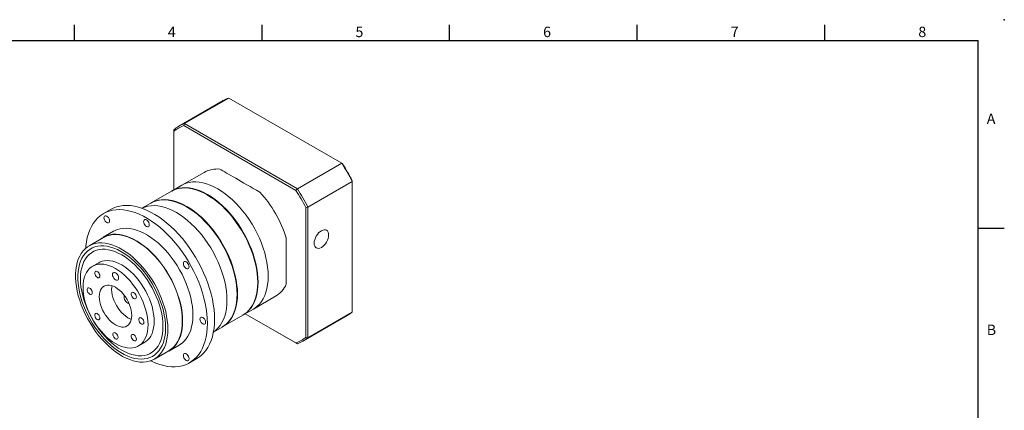
# Model space of a CAD drawing. Units: millimetres. Extents: x 0 to 1503, y 0 to 500.
# Drawn here: x 1031 to 1503, y 313 to 500 of the extents above; entities that cross this region are included whole.
import ezdxf
from ezdxf.enums import TextEntityAlignment as Align

# ---------------------------------------------------------------- set-up
doc = ezdxf.new("R2010")
doc.units = ezdxf.units.MM
doc.layers.add('DIM', color=4, linetype='Continuous')
doc.styles.add('ATTDEF', font='txt')

# ---------------------------------------------------------------- blocks, each defined once
blk = doc.blocks.new('GJA420')
at = {"color": 0}
for p, q in [((101.5, 195), (101.5, 192)), ((137.5, 195), (137.5, 192)), ((173.5, 195), (173.5, 192)), ((209.5, 195), (209.5, 192)), ((245.5, 195), (245.5, 192)), ((0, 192), (275, 192)), ((275, 0), (275, 192)), ((275, 156), (280, 156))]:
    blk.add_line(p, q, dxfattribs=at)
blk.add_point((280, 196), dxfattribs=at)
blk.add_point((280, 196), dxfattribs=at)
for s, p in [('4', (119.5, 192.66)), ('5', (155.5, 192.66)), ('6', (191.5, 192.66)), ('7', (227.5, 192.66)), ('8', (263.5, 192.66)), ('A', (276.63, 176)), ('B', (276.63, 135.5))]:
    blk.add_text(s, height=2, dxfattribs=at).set_placement(p)
at = {"color": 4, "style": 'ATTDEF'}
blk.add_attdef('料號', text='', height=2.5, dxfattribs=at).set_placement((120.5, 3), align=Align.MIDDLE_LEFT)
for tag, p in [('比例', (200.5, 3)), ('版本', (236.5, 3))]:
    blk.add_attdef(tag, text='', height=2.5, dxfattribs=at).set_placement(p, align=Align.MIDDLE_CENTER)

msp = doc.modelspace()

# ---------------------------------------------------------------- linework, layer by layer
at = {"color": 7, "linetype": 'Continuous', "lineweight": 15}
for p, q in [((1128.762, 461.164), (1107.478, 448.877)), ((1110.115, 450.151), (1131.399, 462.438)), ((1185.621, 431.136), (1131.399, 462.438)), ((1110.115, 450.151), (1109.802, 449.189)), ((1163.661, 418.097), (1109.802, 449.189)), ((1110.115, 450.151), (1164.337, 418.849)), ((1105.053, 447.228), (1105.053, 446.447)), ((1105.053, 446.447), (1105.053, 418.379)), ((1164.337, 418.849), (1185.621, 431.136)), ((1185.621, 431.136), (1185.934, 430.955)), ((1119.582, 426.767), (1108.941, 420.624)), ((1108.941, 420.624), (1104.09, 417.824)), ((1169.399, 410.081), (1190.683, 422.368)), ((1190.683, 422.368), (1190.683, 422.73)), ((1190.683, 359.755), (1190.683, 422.368)), ((1103.892, 417.709), (1094.19, 412.109)), ((1164.337, 418.849), (1163.661, 418.097)), ((1093.992, 411.994), (1089.755, 409.548)), ((1074.752, 408.97), (1071.288, 406.97)), ((1168.409, 409.872), (1169.399, 410.081)), ((1168.409, 347.677), (1168.409, 409.872)), ((1169.399, 410.081), (1169.399, 347.468)), ((1076.187, 398.483), (1071.237, 395.625)), ((1071.325, 395.474), (1064.395, 391.473)), ((1069.032, 383.441), (1066.063, 381.726)), ((1143.238, 361.213), (1153.88, 367.356)), ((1138.387, 358.413), (1143.238, 361.213)), ((1169.399, 347.468), (1190.683, 359.755)), ((1128.487, 352.698), (1138.189, 358.298)), ((1139.35, 358.969), (1163.661, 344.935)), ((1164.337, 344.544), (1139.35, 358.969)), ((1166.974, 345.818), (1188.258, 358.105)), ((1124.052, 350.137), (1128.289, 352.583)), ((1088.111, 343.533), (1091.081, 345.248)), ((1163.661, 344.935), (1164.337, 344.544)), ((1168.409, 347.677), (1169.399, 347.468)), ((1095.718, 337.215), (1102.647, 341.216)), ((1102.735, 341.064), (1107.685, 343.922)), ((1112.584, 335.434), (1116.049, 337.434))]:
    msp.add_line(p, q, dxfattribs=at)
at = {"color": 7, "linetype": 'Continuous', "lineweight": 15, "flags": 128}
for points in [[(1108.941, 420.624), (1109.592, 420.973), (1110.967, 421.545), (1112.426, 421.946), (1113.962, 422.174), (1115.566, 422.227), (1117.228, 422.105), (1118.94, 421.808), (1120.692, 421.339), (1122.474, 420.7), (1124.277, 419.894), (1126.089, 418.926), (1127.902, 417.801), (1129.704, 416.526), (1131.486, 415.108), (1133.238, 413.554), (1134.95, 411.874), (1136.612, 410.077), (1138.216, 408.173), (1139.752, 406.172), (1141.211, 404.086), (1142.586, 401.926), (1143.868, 399.704), (1145.051, 397.434), (1146.129, 395.127), (1147.093, 392.796), (1147.941, 390.455), (1148.666, 388.117), (1149.265, 385.794), (1149.735, 383.5), (1150.072, 381.248), (1150.275, 379.049), (1150.343, 376.917), (1150.275, 374.863), (1150.072, 372.899), (1149.735, 371.036), (1149.265, 369.284), (1148.666, 367.653), (1147.941, 366.152), (1147.093, 364.789), (1146.129, 363.573), (1145.051, 362.509), (1143.868, 361.605), (1143.238, 361.213)], [(1108.941, 420.624), (1109.592, 420.973), (1110.967, 421.545), (1112.426, 421.946), (1113.962, 422.174), (1115.566, 422.227), (1117.228, 422.105), (1118.94, 421.808), (1120.692, 421.339), (1122.474, 420.7), (1124.277, 419.894), (1126.089, 418.926), (1127.902, 417.801), (1129.704, 416.526), (1131.486, 415.108), (1133.238, 413.554), (1134.95, 411.874), (1136.612, 410.077), (1138.216, 408.173), (1139.752, 406.172), (1141.211, 404.086), (1142.586, 401.926), (1143.868, 399.704), (1145.051, 397.434), (1146.129, 395.127), (1147.093, 392.796), (1147.941, 390.455), (1148.666, 388.117), (1149.265, 385.794), (1149.735, 383.5), (1150.072, 381.248), (1150.275, 379.049), (1150.343, 376.917), (1150.275, 374.863), (1150.072, 372.899), (1149.735, 371.036), (1149.265, 369.284), (1148.666, 367.653), (1147.941, 366.152), (1147.093, 364.789), (1146.129, 363.573), (1145.051, 362.509), (1143.868, 361.605), (1143.238, 361.213)], [(1103.892, 417.709), (1104.544, 418.058), (1105.918, 418.631), (1107.378, 419.032), (1108.913, 419.26), (1110.517, 419.313), (1112.179, 419.19), (1113.891, 418.894), (1115.643, 418.425), (1117.426, 417.785), (1119.228, 416.979), (1121.04, 416.011), (1122.853, 414.886), (1124.655, 413.612), (1126.437, 412.193), (1128.189, 410.64), (1129.901, 408.96), (1131.564, 407.163), (1133.167, 405.258), (1134.703, 403.257), (1136.162, 401.171), (1137.537, 399.011), (1138.82, 396.79), (1140.003, 394.519), (1141.08, 392.212), (1142.045, 389.882), (1142.892, 387.541), (1143.618, 385.202), (1144.217, 382.88), (1144.686, 380.586), (1145.023, 378.333), (1145.226, 376.135), (1145.294, 374.002), (1145.226, 371.949), (1145.023, 369.984), (1144.686, 368.121), (1144.217, 366.369), (1143.618, 364.738), (1142.892, 363.237), (1142.045, 361.875), (1141.08, 360.658), (1140.003, 359.595), (1138.82, 358.69), (1138.189, 358.298)], [(1103.991, 417.766), (1104.742, 418.172), (1106.116, 418.745), (1107.576, 419.146), (1109.111, 419.374), (1110.715, 419.427), (1112.377, 419.305), (1114.089, 419.008), (1115.841, 418.539), (1117.624, 417.899), (1119.426, 417.093), (1121.238, 416.125), (1123.051, 415.001), (1124.853, 413.726), (1126.635, 412.308), (1128.387, 410.754), (1130.099, 409.074), (1131.762, 407.277), (1133.365, 405.372), (1134.901, 403.372), (1136.36, 401.285), (1137.735, 399.126), (1139.018, 396.904), (1140.201, 394.634), (1141.278, 392.327), (1142.243, 389.996), (1143.09, 387.655), (1143.816, 385.317), (1144.415, 382.994), (1144.884, 380.7), (1145.221, 378.447), (1145.424, 376.249), (1145.492, 374.117), (1145.424, 372.063), (1145.221, 370.099), (1144.884, 368.236), (1144.415, 366.483), (1143.816, 364.852), (1143.09, 363.351), (1142.243, 361.989), (1141.278, 360.772), (1140.201, 359.709), (1139.018, 358.804), (1138.288, 358.356)], [(1121.143, 415.951), (1121.238, 415.897), (1123.036, 414.781), (1124.824, 413.517), (1126.591, 412.11), (1128.329, 410.569), (1130.027, 408.903), (1131.676, 407.12), (1133.266, 405.232), (1134.789, 403.247), (1136.237, 401.178), (1137.6, 399.036), (1138.872, 396.832), (1140.046, 394.58), (1141.114, 392.292), (1142.071, 389.981), (1142.912, 387.659), (1143.631, 385.34), (1144.225, 383.036), (1144.691, 380.761), (1145.025, 378.526), (1145.227, 376.346), (1145.294, 374.231), (1145.294, 374.117)], [(1093.992, 411.994), (1094.644, 412.343), (1096.019, 412.916), (1097.478, 413.317), (1099.014, 413.545), (1100.618, 413.598), (1102.28, 413.476), (1103.992, 413.179), (1105.744, 412.71), (1107.526, 412.07), (1109.328, 411.264), (1111.141, 410.296), (1112.953, 409.172), (1114.756, 407.897), (1116.538, 406.478), (1118.29, 404.925), (1120.002, 403.245), (1121.664, 401.448), (1123.268, 399.543), (1124.804, 397.542), (1126.263, 395.456), (1127.638, 393.296), (1128.92, 391.075), (1130.103, 388.804), (1131.18, 386.498), (1132.145, 384.167), (1132.993, 381.826), (1133.718, 379.488), (1134.317, 377.165), (1134.787, 374.871), (1135.124, 372.618), (1135.327, 370.42), (1135.395, 368.288), (1135.327, 366.234), (1135.124, 364.27), (1134.787, 362.406), (1134.317, 360.654), (1133.718, 359.023), (1132.993, 357.522), (1132.145, 356.16), (1131.18, 354.943), (1130.103, 353.88), (1128.92, 352.975), (1128.289, 352.583)], [(1094.092, 412.051), (1094.842, 412.457), (1096.217, 413.03), (1097.676, 413.431), (1099.212, 413.659), (1100.816, 413.712), (1102.478, 413.59), (1104.19, 413.293), (1105.942, 412.824), (1107.724, 412.185), (1109.526, 411.379), (1111.339, 410.411), (1113.151, 409.286), (1114.954, 408.011), (1116.736, 406.593), (1118.488, 405.039), (1120.2, 403.359), (1121.862, 401.562), (1123.466, 399.658), (1125.001, 397.657), (1126.461, 395.571), (1127.836, 393.411), (1129.118, 391.189), (1130.301, 388.919), (1131.378, 386.612), (1132.343, 384.281), (1133.191, 381.94), (1133.916, 379.602), (1134.515, 377.279), (1134.985, 374.985), (1135.322, 372.732), (1135.525, 370.534), (1135.593, 368.402), (1135.525, 366.348), (1135.322, 364.384), (1134.985, 362.521), (1134.515, 360.769), (1133.916, 359.137), (1133.191, 357.636), (1132.343, 356.274), (1131.378, 355.058), (1130.301, 353.994), (1129.118, 353.09), (1128.388, 352.641)], [(1121.139, 354.343), (1121.073, 356.658), (1120.873, 359.04), (1120.542, 361.477), (1120.079, 363.958), (1119.489, 366.473), (1118.773, 369.008), (1117.934, 371.554), (1116.977, 374.099), (1115.905, 376.63), (1114.724, 379.136), (1113.439, 381.607), (1112.056, 384.029), (1110.581, 386.393), (1109.021, 388.688), (1107.383, 390.903), (1105.675, 393.029), (1103.904, 395.054), (1102.078, 396.971), (1100.206, 398.77), (1098.297, 400.443), (1096.358, 401.983), (1094.399, 403.383), (1092.429, 404.636), (1090.457, 405.736), (1088.491, 406.678), (1086.541, 407.459), (1084.616, 408.074), (1082.724, 408.521), (1080.874, 408.798), (1079.075, 408.903), (1077.334, 408.837), (1075.66, 408.598), (1074.06, 408.189), (1072.542, 407.611), (1071.112, 406.867), (1069.777, 405.96), (1068.544, 404.895), (1067.417, 403.676), (1066.402, 402.308), (1065.503, 400.799), (1064.725, 399.155), (1064.072, 397.383), (1063.545, 395.492), (1063.148, 393.49), (1062.882, 391.386), (1062.802, 390.344)], [(1124.604, 356.343), (1124.538, 358.659), (1124.338, 361.04), (1124.006, 363.477), (1123.544, 365.958), (1122.954, 368.473), (1122.237, 371.009), (1121.399, 373.555), (1120.441, 376.099), (1119.37, 378.63), (1118.189, 381.137), (1116.904, 383.607), (1115.521, 386.029), (1114.046, 388.394), (1112.486, 390.688), (1110.848, 392.904), (1109.14, 395.029), (1107.369, 397.054), (1105.543, 398.971), (1103.671, 400.77), (1101.762, 402.444), (1099.823, 403.984), (1097.864, 405.383), (1095.894, 406.636), (1093.922, 407.736), (1091.956, 408.679), (1090.006, 409.459), (1088.081, 410.075), (1086.189, 410.522), (1084.339, 410.798), (1082.54, 410.904), (1080.799, 410.837), (1079.125, 410.598), (1077.525, 410.189), (1076.007, 409.611), (1074.752, 408.97)], [(1089.784, 409.538), (1089.793, 409.543), (1091.168, 410.115), (1092.627, 410.517), (1094.163, 410.744), (1095.767, 410.797), (1097.429, 410.675), (1099.141, 410.379), (1100.893, 409.909), (1102.675, 409.27), (1104.478, 408.464), (1106.29, 407.496), (1108.103, 406.371), (1109.905, 405.096), (1111.687, 403.678), (1113.439, 402.125), (1115.151, 400.445), (1116.813, 398.647), (1118.417, 396.743), (1119.953, 394.742), (1121.412, 392.656), (1122.787, 390.496), (1124.069, 388.275), (1125.252, 386.004), (1126.33, 383.697), (1127.294, 381.367), (1128.142, 379.026), (1128.867, 376.687), (1129.466, 374.365), (1129.936, 372.071), (1130.273, 369.818), (1130.476, 367.619), (1130.544, 365.487), (1130.476, 363.433), (1130.273, 361.469), (1129.936, 359.606), (1129.466, 357.854), (1128.867, 356.223), (1128.142, 354.722), (1127.294, 353.359), (1126.33, 352.143), (1125.252, 351.08), (1124.069, 350.175), (1124.058, 350.168)], [(1130.544, 365.487), (1130.476, 367.619), (1130.273, 369.818), (1129.936, 372.071), (1129.466, 374.365), (1128.867, 376.687), (1128.142, 379.026), (1127.294, 381.367), (1126.33, 383.697), (1125.252, 386.004), (1124.069, 388.275), (1122.787, 390.496), (1121.412, 392.656), (1119.953, 394.742), (1118.417, 396.743), (1116.813, 398.647), (1115.151, 400.445), (1113.439, 402.125), (1111.687, 403.678), (1109.905, 405.096), (1108.103, 406.371), (1106.29, 407.496), (1104.478, 408.464), (1102.675, 409.27), (1100.893, 409.909), (1099.141, 410.379), (1097.429, 410.675), (1095.767, 410.797), (1094.163, 410.744), (1092.627, 410.517), (1091.168, 410.115), (1089.793, 409.543), (1089.784, 409.538)], [(1111.244, 410.236), (1111.339, 410.182), (1113.137, 409.066), (1114.924, 407.802), (1116.692, 406.395), (1118.429, 404.855), (1120.127, 403.188), (1121.776, 401.406), (1123.367, 399.517), (1124.89, 397.532), (1126.337, 395.463), (1127.701, 393.321), (1128.973, 391.118), (1130.146, 388.866), (1131.215, 386.577), (1132.172, 384.266), (1133.012, 381.944), (1133.732, 379.625), (1134.326, 377.321), (1134.792, 375.046), (1135.126, 372.811), (1135.327, 370.631), (1135.395, 368.516), (1135.394, 368.402)], [(1074.222, 403.455), (1074.155, 403.979), (1073.962, 404.529), (1073.661, 405.051), (1073.281, 405.493), (1072.861, 405.813), (1072.44, 405.979), (1072.061, 405.975), (1071.76, 405.801), (1071.566, 405.474), (1071.5, 405.027), (1071.566, 404.503), (1071.76, 403.953), (1072.061, 403.431), (1072.44, 402.989), (1072.861, 402.669), (1073.281, 402.503), (1073.661, 402.507), (1073.962, 402.681), (1074.155, 403.008), (1074.222, 403.455)], [(1093.297, 401.567), (1093.23, 402.092), (1093.037, 402.641), (1092.736, 403.163), (1092.356, 403.605), (1091.936, 403.925), (1091.515, 404.091), (1091.136, 404.087), (1090.835, 403.913), (1090.641, 403.586), (1090.575, 403.139), (1090.641, 402.615), (1090.835, 402.065), (1091.136, 401.543), (1091.515, 401.101), (1091.936, 400.781), (1092.356, 400.615), (1092.736, 400.62), (1093.037, 400.794), (1093.23, 401.12), (1093.297, 401.567)], [(1109.26, 355.486), (1109.193, 357.518), (1108.992, 359.615), (1108.66, 361.765), (1108.196, 363.954), (1107.606, 366.169), (1106.891, 368.398), (1106.056, 370.626), (1105.107, 372.84), (1104.049, 375.028), (1102.888, 377.175), (1101.632, 379.269), (1100.287, 381.298), (1098.863, 383.248), (1097.367, 385.109), (1095.808, 386.869), (1094.197, 388.518), (1092.542, 390.045), (1090.854, 391.442), (1089.142, 392.7), (1087.418, 393.812), (1085.691, 394.77), (1083.972, 395.569), (1082.271, 396.205), (1080.598, 396.673), (1078.964, 396.971), (1077.377, 397.096), (1075.849, 397.049), (1074.388, 396.829), (1073.002, 396.438), (1071.701, 395.877), (1070.491, 395.152), (1069.667, 394.517)], [(1109.136, 355.558), (1109.07, 357.578), (1108.87, 359.664), (1108.539, 361.801), (1108.079, 363.978), (1107.491, 366.181), (1106.78, 368.397), (1105.95, 370.613), (1105.006, 372.815), (1103.954, 374.991), (1102.8, 377.126), (1101.55, 379.208), (1100.213, 381.226), (1098.797, 383.165), (1097.309, 385.016), (1095.759, 386.766), (1094.157, 388.406), (1092.511, 389.925), (1090.832, 391.314), (1089.13, 392.565), (1087.416, 393.67), (1085.698, 394.623), (1083.988, 395.418), (1082.297, 396.05), (1080.633, 396.516), (1079.008, 396.812), (1077.431, 396.937), (1075.911, 396.889), (1074.458, 396.671), (1073.08, 396.282), (1071.786, 395.725), (1071.325, 395.474)], [(1114.21, 358.344), (1114.143, 360.376), (1113.942, 362.472), (1113.609, 364.622), (1113.146, 366.811), (1112.555, 369.026), (1111.841, 371.255), (1111.006, 373.483), (1110.057, 375.698), (1108.999, 377.885), (1107.838, 380.032), (1106.581, 382.127), (1105.237, 384.155), (1103.812, 386.106), (1102.316, 387.967), (1100.758, 389.727), (1099.147, 391.375), (1097.492, 392.903), (1095.804, 394.3), (1094.092, 395.557), (1092.368, 396.669), (1090.641, 397.627), (1088.922, 398.427), (1087.22, 399.062), (1085.548, 399.53), (1083.913, 399.828), (1082.327, 399.954), (1080.799, 399.906), (1079.338, 399.686), (1077.952, 399.295), (1076.651, 398.735), (1076.187, 398.483)], [(1179.299, 396.778), (1179.232, 397.52), (1179.035, 398.157), (1178.715, 398.664), (1178.284, 399.021), (1177.759, 399.216), (1177.16, 399.24), (1176.51, 399.092), (1175.834, 398.779), (1175.158, 398.312), (1174.508, 397.709), (1173.909, 396.993), (1173.384, 396.193), (1172.953, 395.338), (1172.633, 394.461), (1172.436, 393.597), (1172.369, 392.778), (1172.436, 392.036), (1172.633, 391.399), (1172.953, 390.892), (1173.384, 390.534), (1173.909, 390.34), (1174.508, 390.316), (1175.158, 390.463), (1175.834, 390.777), (1176.51, 391.244), (1177.16, 391.847), (1177.759, 392.562), (1178.284, 393.363), (1178.715, 394.218), (1179.035, 395.095), (1179.232, 395.959), (1179.299, 396.778)], [(1102.207, 351.557), (1102.14, 353.578), (1101.941, 355.663), (1101.61, 357.801), (1101.149, 359.978), (1100.561, 362.181), (1099.851, 364.397), (1099.021, 366.613), (1098.077, 368.815), (1097.024, 370.99), (1095.87, 373.126), (1094.621, 375.208), (1093.284, 377.225), (1091.867, 379.165), (1090.379, 381.016), (1088.83, 382.766), (1087.227, 384.405), (1085.582, 385.924), (1083.903, 387.313), (1082.201, 388.564), (1080.486, 389.67), (1078.769, 390.623), (1077.059, 391.418), (1075.367, 392.05), (1073.704, 392.515), (1072.078, 392.811), (1070.501, 392.936), (1068.981, 392.889), (1067.528, 392.67), (1066.15, 392.281), (1064.856, 391.724), (1063.653, 391.002), (1062.549, 390.12), (1061.55, 389.083), (1060.663, 387.897), (1059.892, 386.57), (1059.242, 385.108), (1058.718, 383.522), (1058.322, 381.821), (1058.056, 380.014), (1057.923, 378.113), (1057.923, 376.13), (1058.056, 374.075), (1058.322, 371.962), (1058.718, 369.804), (1059.242, 367.612), (1059.892, 365.401), (1060.663, 363.183), (1061.55, 360.972), (1062.549, 358.782), (1063.653, 356.625), (1064.856, 354.514), (1066.15, 352.463), (1067.528, 350.483), (1068.981, 348.586), (1070.501, 346.785), (1072.078, 345.088), (1073.704, 343.508), (1075.367, 342.053), (1077.059, 340.732), (1078.769, 339.553), (1080.486, 338.523), (1082.201, 337.648), (1083.903, 336.934), (1085.582, 336.385), (1087.227, 336.004), (1088.83, 335.793), (1090.379, 335.754), (1091.867, 335.887), (1093.284, 336.192), (1094.621, 336.665), (1095.87, 337.305), (1097.024, 338.108), (1098.077, 339.068), (1099.021, 340.18), (1099.851, 341.438), (1100.561, 342.833), (1101.149, 344.358), (1101.61, 346.003), (1101.941, 347.759), (1102.14, 349.614), (1102.207, 351.557)], [(1159.005, 395.287), (1159.005, 393.013), (1159.005, 390.806), (1159.005, 388.674), (1159.005, 386.624), (1159.005, 384.667), (1159.005, 382.808), (1159.005, 381.055), (1159.005, 379.415), (1159.005, 377.895), (1159.005, 376.5), (1159.005, 375.236), (1159.005, 374.108), (1159.005, 373.12)], [(1101.093, 352.2), (1101.026, 354.169), (1100.827, 356.201), (1100.497, 358.286), (1100.037, 360.408), (1099.451, 362.555), (1098.743, 364.714), (1097.916, 366.871), (1096.976, 369.011), (1095.93, 371.122), (1094.783, 373.19), (1093.543, 375.202), (1092.217, 377.146), (1090.815, 379.008), (1089.345, 380.778), (1087.816, 382.444), (1086.238, 383.995), (1084.621, 385.423), (1082.975, 386.717), (1081.311, 387.869), (1079.638, 388.873), (1077.969, 389.722), (1076.312, 390.41), (1074.679, 390.934), (1073.08, 391.289), (1071.526, 391.474), (1070.025, 391.488), (1068.588, 391.329), (1067.223, 391.001), (1065.939, 390.504), (1064.744, 389.841), (1063.647, 389.017), (1062.653, 388.037), (1061.769, 386.908), (1061.001, 385.635), (1060.353, 384.229), (1059.83, 382.696), (1059.435, 381.047), (1059.17, 379.293), (1059.037, 377.445), (1059.037, 375.513), (1059.17, 373.511), (1059.435, 371.451), (1059.83, 369.346), (1060.353, 367.209), (1061.001, 365.054), (1061.769, 362.895), (1062.653, 360.745), (1063.647, 358.618), (1064.744, 356.526), (1065.939, 354.485), (1067.223, 352.505), (1068.588, 350.601), (1070.025, 348.783), (1071.526, 347.064), (1073.08, 345.454), (1074.679, 343.963), (1076.312, 342.602), (1077.969, 341.377), (1079.638, 340.298), (1081.311, 339.371), (1082.975, 338.602), (1084.621, 337.996), (1086.238, 337.556), (1087.816, 337.286), (1089.345, 337.186), (1090.815, 337.259), (1092.217, 337.502), (1093.543, 337.916), (1094.783, 338.496), (1095.93, 339.24), (1096.976, 340.142), (1097.916, 341.198), (1098.743, 342.4), (1099.451, 343.74), (1100.037, 345.211), (1100.497, 346.803), (1100.827, 348.506), (1101.026, 350.309), (1101.093, 352.2)], [(1101.093, 352.2), (1101.026, 354.169), (1100.827, 356.201), (1100.497, 358.286), (1100.037, 360.408), (1099.451, 362.555), (1098.743, 364.714), (1097.916, 366.871), (1096.976, 369.011), (1095.93, 371.122), (1094.783, 373.19), (1093.543, 375.202), (1092.217, 377.146), (1090.815, 379.008), (1089.345, 380.778), (1087.816, 382.444), (1086.238, 383.995), (1084.621, 385.423), (1082.975, 386.717), (1081.311, 387.869), (1079.638, 388.873), (1077.969, 389.722), (1076.312, 390.41), (1074.679, 390.934), (1073.08, 391.289), (1071.526, 391.474), (1070.025, 391.488), (1068.588, 391.329), (1067.223, 391.001), (1065.939, 390.504), (1064.744, 389.841), (1063.647, 389.017), (1062.653, 388.037), (1061.769, 386.908), (1061.001, 385.635), (1060.353, 384.229), (1059.83, 382.696), (1059.435, 381.047), (1059.17, 379.293), (1059.037, 377.445), (1059.037, 375.513), (1059.17, 373.511), (1059.435, 371.451), (1059.83, 369.346), (1060.353, 367.209), (1061.001, 365.054), (1061.769, 362.895), (1062.653, 360.745), (1063.647, 358.618), (1064.744, 356.526), (1065.939, 354.485), (1067.223, 352.505), (1068.588, 350.601), (1070.025, 348.783), (1071.526, 347.064), (1073.08, 345.454), (1074.679, 343.963), (1076.312, 342.602), (1077.969, 341.377), (1079.638, 340.298), (1081.311, 339.371), (1082.975, 338.602), (1084.621, 337.996), (1086.238, 337.556), (1087.816, 337.286), (1089.345, 337.186), (1090.815, 337.259), (1092.217, 337.502), (1093.543, 337.916), (1094.783, 338.496), (1095.93, 339.24), (1096.976, 340.142), (1097.916, 341.198), (1098.743, 342.4), (1099.451, 343.74), (1100.037, 345.211), (1100.497, 346.803), (1100.827, 348.506), (1101.026, 350.309), (1101.093, 352.2)], [(1099.855, 352.915), (1099.788, 354.842), (1099.585, 356.834), (1099.25, 358.877), (1098.783, 360.958), (1098.188, 363.061), (1097.469, 365.174), (1096.632, 367.281), (1095.681, 369.367), (1094.623, 371.42), (1093.466, 373.424), (1092.217, 375.366), (1090.885, 377.233), (1089.48, 379.012), (1088.01, 380.69), (1086.485, 382.257), (1084.917, 383.702), (1083.315, 385.014), (1081.691, 386.185), (1080.056, 387.207), (1078.421, 388.073), (1076.798, 388.777), (1075.196, 389.314), (1073.628, 389.68), (1072.103, 389.873), (1070.633, 389.892), (1069.227, 389.736), (1067.896, 389.407), (1066.647, 388.906), (1065.49, 388.238), (1064.432, 387.407), (1063.481, 386.418), (1062.644, 385.278), (1061.925, 383.995), (1061.33, 382.578), (1060.863, 381.037), (1060.528, 379.381), (1060.325, 377.623), (1060.257, 375.774), (1060.325, 373.847), (1060.528, 371.855), (1060.863, 369.812), (1061.33, 367.731), (1061.925, 365.627), (1062.644, 363.515), (1063.481, 361.408), (1064.432, 359.321), (1065.49, 357.269), (1066.647, 355.264), (1067.896, 353.322), (1069.227, 351.455), (1070.633, 349.677), (1072.103, 347.998), (1073.628, 346.431), (1075.196, 344.987), (1076.798, 343.674), (1078.421, 342.503), (1080.056, 341.481), (1081.691, 340.615), (1083.315, 339.912), (1084.917, 339.375), (1086.485, 339.009), (1088.01, 338.816), (1089.48, 338.797), (1090.885, 338.953), (1092.217, 339.282), (1093.466, 339.782), (1094.623, 340.45), (1095.681, 341.282), (1096.632, 342.271), (1097.469, 343.41), (1098.188, 344.693), (1098.783, 346.11), (1099.25, 347.652), (1099.585, 349.307), (1099.788, 351.066), (1099.855, 352.915)], [(1099.855, 352.915), (1099.788, 354.842), (1099.585, 356.834), (1099.25, 358.877), (1098.783, 360.958), (1098.188, 363.061), (1097.469, 365.174), (1096.632, 367.281), (1095.681, 369.367), (1094.623, 371.42), (1093.466, 373.424), (1092.217, 375.366), (1090.885, 377.233), (1089.48, 379.012), (1088.01, 380.69), (1086.485, 382.257), (1084.917, 383.702), (1083.315, 385.014), (1081.691, 386.185), (1080.056, 387.207), (1078.421, 388.073), (1076.798, 388.777), (1075.196, 389.314), (1073.628, 389.68), (1072.103, 389.873), (1070.633, 389.892), (1069.227, 389.736), (1067.896, 389.407), (1066.647, 388.906), (1065.49, 388.238), (1064.432, 387.407), (1063.481, 386.418), (1062.644, 385.278), (1061.925, 383.995), (1061.33, 382.578), (1060.863, 381.037), (1060.528, 379.381), (1060.325, 377.623), (1060.257, 375.774), (1060.325, 373.847), (1060.528, 371.855), (1060.863, 369.812), (1061.33, 367.731), (1061.925, 365.627), (1062.644, 363.515), (1063.481, 361.408), (1064.432, 359.321), (1065.49, 357.269), (1066.647, 355.264), (1067.896, 353.322), (1069.227, 351.455), (1070.633, 349.677), (1072.103, 347.998), (1073.628, 346.431), (1075.196, 344.987), (1076.798, 343.674), (1078.421, 342.503), (1080.056, 341.481), (1081.691, 340.615), (1083.315, 339.912), (1084.917, 339.375), (1086.485, 339.009), (1088.01, 338.816), (1089.48, 338.797), (1090.885, 338.953), (1092.217, 339.282), (1093.466, 339.782), (1094.623, 340.45), (1095.681, 341.282), (1096.632, 342.271), (1097.469, 343.41), (1098.188, 344.693), (1098.783, 346.11), (1099.25, 347.652), (1099.585, 349.307), (1099.788, 351.066), (1099.855, 352.915)], [(1092.678, 353.629), (1092.612, 355.329), (1092.413, 357.091), (1092.083, 358.9), (1091.625, 360.741), (1091.044, 362.598), (1090.343, 364.455), (1089.529, 366.297), (1088.609, 368.108), (1087.591, 369.872), (1086.483, 371.574), (1085.295, 373.199), (1084.036, 374.735), (1082.719, 376.167), (1081.353, 377.484), (1079.952, 378.674), (1078.525, 379.727), (1077.087, 380.635), (1075.648, 381.388), (1074.222, 381.982), (1072.82, 382.41), (1071.454, 382.67), (1070.137, 382.759), (1068.879, 382.676), (1067.691, 382.422), (1066.583, 381.999), (1065.564, 381.411), (1064.644, 380.663), (1063.83, 379.761), (1063.129, 378.712), (1062.548, 377.527), (1062.09, 376.214), (1061.76, 374.786), (1061.561, 373.254), (1061.495, 371.631), (1061.561, 369.931), (1061.76, 368.169), (1062.09, 366.36), (1062.548, 364.519), (1063.129, 362.662), (1063.83, 360.804), (1064.644, 358.962), (1065.564, 357.152), (1066.583, 355.388), (1067.691, 353.686), (1068.879, 352.06), (1070.137, 350.525), (1071.454, 349.092), (1072.82, 347.776), (1074.222, 346.586), (1075.648, 345.532), (1077.087, 344.625), (1078.525, 343.871), (1079.952, 343.278), (1081.353, 342.849), (1082.719, 342.589), (1084.036, 342.501), (1085.295, 342.584), (1086.483, 342.837), (1087.591, 343.26), (1088.609, 343.848), (1089.529, 344.597), (1090.343, 345.499), (1091.044, 346.547), (1091.625, 347.733), (1092.083, 349.045), (1092.413, 350.474), (1092.612, 352.006), (1092.678, 353.629)], [(1095.648, 355.343), (1095.582, 357.043), (1095.383, 358.805), (1095.053, 360.614), (1094.595, 362.455), (1094.014, 364.312), (1093.313, 366.17), (1092.499, 368.012), (1091.579, 369.822), (1090.561, 371.586), (1089.453, 373.288), (1088.264, 374.914), (1087.006, 376.449), (1085.689, 377.882), (1084.323, 379.198), (1082.921, 380.389), (1081.495, 381.442), (1080.056, 382.349), (1078.618, 383.103), (1077.191, 383.696), (1075.79, 384.125), (1074.424, 384.385), (1073.107, 384.473), (1071.848, 384.391), (1070.66, 384.137), (1069.552, 383.714), (1069.032, 383.441)], [(1112.372, 381.432), (1112.305, 381.956), (1112.112, 382.506), (1111.811, 383.027), (1111.431, 383.47), (1111.011, 383.789), (1110.59, 383.955), (1110.211, 383.951), (1109.91, 383.777), (1109.716, 383.451), (1109.65, 383.003), (1109.716, 382.479), (1109.91, 381.929), (1110.211, 381.408), (1110.59, 380.965), (1111.011, 380.646), (1111.431, 380.48), (1111.811, 380.484), (1112.112, 380.658), (1112.305, 380.984), (1112.372, 381.432)], [(1069.574, 377.071), (1069.507, 377.574), (1069.313, 378.099), (1069.013, 378.591), (1068.64, 378.995), (1068.234, 379.268), (1067.84, 379.381), (1067.499, 379.32), (1067.248, 379.094), (1067.116, 378.725), (1067.116, 378.255), (1067.248, 377.733), (1067.499, 377.218), (1067.84, 376.764), (1068.234, 376.42), (1068.64, 376.225), (1069.013, 376.198), (1069.313, 376.344), (1069.507, 376.646), (1069.574, 377.071)], [(1078.572, 376.062), (1078.499, 376.634), (1078.288, 377.234), (1077.959, 377.803), (1077.545, 378.285), (1077.087, 378.634), (1076.628, 378.815), (1076.214, 378.81), (1075.885, 378.621), (1075.674, 378.264), (1075.602, 377.777), (1075.674, 377.205), (1075.885, 376.605), (1076.214, 376.036), (1076.628, 375.553), (1077.087, 375.205), (1077.545, 375.024), (1077.959, 375.028), (1078.288, 375.218), (1078.499, 375.574), (1078.572, 376.062)], [(1065.95, 369.059), (1065.883, 369.562), (1065.689, 370.087), (1065.389, 370.579), (1065.016, 370.983), (1064.61, 371.256), (1064.215, 371.369), (1063.874, 371.309), (1063.624, 371.082), (1063.492, 370.713), (1063.492, 370.243), (1063.624, 369.722), (1063.874, 369.206), (1064.215, 368.752), (1064.61, 368.408), (1065.016, 368.213), (1065.389, 368.186), (1065.689, 368.332), (1065.883, 368.634), (1065.95, 369.059)], [(1084.882, 358.129), (1084.816, 359.343), (1084.617, 360.613), (1084.289, 361.917), (1083.838, 363.234), (1083.271, 364.54), (1082.599, 365.813), (1081.832, 367.032), (1080.985, 368.176), (1080.07, 369.225), (1079.104, 370.161), (1078.104, 370.968), (1077.087, 371.632), (1076.069, 372.143), (1075.069, 372.49), (1074.103, 372.669), (1073.189, 372.676), (1072.341, 372.512), (1071.574, 372.178), (1070.902, 371.681), (1070.335, 371.029), (1069.884, 370.233), (1069.556, 369.307), (1069.357, 368.267), (1069.291, 367.13), (1069.357, 365.917), (1069.556, 364.647), (1069.884, 363.343), (1070.335, 362.026), (1070.902, 360.72), (1071.574, 359.446), (1072.341, 358.227), (1073.189, 357.084), (1074.103, 356.035), (1075.069, 355.099), (1076.069, 354.292), (1077.087, 353.627), (1078.104, 353.117), (1079.104, 352.769), (1080.07, 352.59), (1080.985, 352.583), (1081.832, 352.748), (1082.599, 353.082), (1083.271, 353.579), (1083.838, 354.231), (1084.289, 355.027), (1084.617, 355.953), (1084.816, 356.993), (1084.882, 358.129)], [(1075.413, 372.389), (1075.297, 371.696), (1075.23, 370.559), (1075.297, 369.346), (1075.496, 368.076), (1075.824, 366.772), (1076.275, 365.455), (1076.841, 364.149), (1077.514, 362.875), (1078.28, 361.656), (1079.128, 360.513), (1080.043, 359.464), (1081.009, 358.528), (1082.009, 357.721), (1083.026, 357.056), (1084.044, 356.546), (1084.7, 356.3)], [(1087.074, 366.968), (1087.007, 367.471), (1086.813, 367.997), (1086.513, 368.488), (1086.14, 368.893), (1085.734, 369.166), (1085.34, 369.278), (1084.999, 369.218), (1084.748, 368.991), (1084.616, 368.623), (1084.616, 368.152), (1084.748, 367.631), (1084.999, 367.115), (1085.34, 366.661), (1085.734, 366.318), (1086.14, 366.122), (1086.513, 366.096), (1086.813, 366.241), (1087.007, 366.543), (1087.074, 366.968)], [(1124.058, 350.168), (1124.069, 350.175), (1125.252, 351.08), (1126.33, 352.143), (1127.294, 353.359), (1128.142, 354.722), (1128.867, 356.223), (1129.466, 357.854), (1129.936, 359.606), (1130.273, 361.469), (1130.476, 363.433), (1130.544, 365.487)], [(1069.574, 356.863), (1069.507, 357.365), (1069.313, 357.891), (1069.013, 358.382), (1068.64, 358.787), (1068.234, 359.06), (1067.84, 359.172), (1067.499, 359.112), (1067.248, 358.885), (1067.116, 358.517), (1067.116, 358.046), (1067.248, 357.525), (1067.499, 357.009), (1067.84, 356.555), (1068.234, 356.212), (1068.64, 356.016), (1069.013, 355.99), (1069.313, 356.136), (1069.507, 356.437), (1069.574, 356.863)], [(1090.698, 354.772), (1090.631, 355.275), (1090.437, 355.8), (1090.138, 356.292), (1089.765, 356.696), (1089.359, 356.969), (1088.964, 357.082), (1088.623, 357.021), (1088.373, 356.795), (1088.24, 356.426), (1088.24, 355.956), (1088.373, 355.434), (1088.623, 354.919), (1088.964, 354.465), (1089.359, 354.121), (1089.765, 353.926), (1090.138, 353.899), (1090.437, 354.045), (1090.631, 354.347), (1090.698, 354.772)], [(1091.081, 345.248), (1091.579, 345.563), (1092.499, 346.311), (1093.313, 347.213), (1094.014, 348.262), (1094.595, 349.447), (1095.053, 350.76), (1095.383, 352.188), (1095.582, 353.721), (1095.648, 355.343)], [(1093.943, 336.4), (1094.399, 336.177), (1096.358, 335.315), (1098.297, 334.617), (1100.206, 334.085), (1102.078, 333.723), (1103.904, 333.532), (1105.675, 333.513), (1107.383, 333.665), (1109.021, 333.989), (1110.581, 334.483), (1112.056, 335.145), (1113.439, 335.971), (1114.724, 336.957), (1115.905, 338.1), (1116.977, 339.394), (1117.934, 340.833), (1118.773, 342.411), (1119.489, 344.12), (1120.079, 345.952), (1120.542, 347.9), (1120.873, 349.954), (1121.073, 352.105), (1121.139, 354.343)], [(1100.989, 340.259), (1101.632, 340.511), (1102.888, 341.154), (1104.049, 341.961), (1105.107, 342.927), (1106.056, 344.046), (1106.891, 345.31), (1107.606, 346.714), (1108.196, 348.247), (1108.66, 349.901), (1108.992, 351.666), (1109.193, 353.532), (1109.26, 355.486)], [(1102.647, 341.216), (1102.8, 341.305), (1103.954, 342.108), (1105.006, 343.068), (1105.95, 344.181), (1106.78, 345.438), (1107.491, 346.834), (1108.079, 348.359), (1108.539, 350.004), (1108.87, 351.759), (1109.07, 353.614), (1109.136, 355.558)], [(1107.685, 343.922), (1107.838, 344.012), (1108.999, 344.819), (1110.057, 345.785), (1111.006, 346.903), (1111.841, 348.168), (1112.555, 349.571), (1113.146, 351.104), (1113.609, 352.759), (1113.942, 354.524), (1114.143, 356.389), (1114.21, 358.344)], [(1116.049, 337.434), (1116.904, 337.971), (1118.189, 338.957), (1119.37, 340.1), (1120.441, 341.394), (1121.399, 342.833), (1122.237, 344.411), (1122.954, 346.12), (1123.544, 347.952), (1124.006, 349.9), (1124.338, 351.954), (1124.538, 354.105), (1124.604, 356.343)], [(1120.273, 354.843), (1120.207, 355.368), (1120.013, 355.917), (1119.712, 356.439), (1119.333, 356.881), (1118.912, 357.201), (1118.491, 357.367), (1118.112, 357.363), (1117.811, 357.189), (1117.617, 356.862), (1117.551, 356.415), (1117.617, 355.891), (1117.811, 355.341), (1118.112, 354.819), (1118.491, 354.377), (1118.912, 354.057), (1119.333, 353.891), (1119.712, 353.896), (1120.013, 354.069), (1120.207, 354.396), (1120.273, 354.843)], [(1078.324, 347.626), (1078.257, 348.129), (1078.063, 348.654), (1077.763, 349.146), (1077.39, 349.55), (1076.984, 349.823), (1076.59, 349.936), (1076.249, 349.875), (1075.998, 349.649), (1075.866, 349.28), (1075.866, 348.81), (1075.998, 348.289), (1076.249, 347.773), (1076.59, 347.319), (1076.984, 346.975), (1077.39, 346.78), (1077.763, 346.753), (1078.063, 346.899), (1078.257, 347.201), (1078.324, 347.626)], [(1087.074, 346.76), (1087.007, 347.263), (1086.813, 347.788), (1086.513, 348.28), (1086.14, 348.684), (1085.734, 348.957), (1085.34, 349.07), (1084.999, 349.01), (1084.748, 348.783), (1084.616, 348.414), (1084.616, 347.944), (1084.748, 347.423), (1084.999, 346.907), (1085.34, 346.453), (1085.734, 346.109), (1086.14, 345.914), (1086.513, 345.887), (1086.813, 346.033), (1087.007, 346.335), (1087.074, 346.76)], [(1112.372, 337.377), (1112.305, 337.902), (1112.112, 338.451), (1111.811, 338.973), (1111.431, 339.415), (1111.011, 339.735), (1110.59, 339.901), (1110.211, 339.897), (1109.91, 339.723), (1109.716, 339.396), (1109.65, 338.949), (1109.716, 338.425), (1109.91, 337.875), (1110.211, 337.353), (1110.59, 336.911), (1111.011, 336.591), (1111.431, 336.426), (1111.811, 336.43), (1112.112, 336.604), (1112.305, 336.93), (1112.372, 337.377)]]:
    msp.add_lwpolyline(points, dxfattribs=at)
at = {"color": 7, "linetype": 'Continuous', "lineweight": 15}
for centre, radius, start, end in [((1138.74, 443.872), 19.965, 111.57436, 119.9851), ((1117.437, 431.626), 19.919, 111.56728, 128.44351), ((1117.171, 430.944), 19.677, 111.99535, 128.01537), ((1099.14, 375.361), 102.907, 27.18021, 32.8198), ((1100.322, 376.043), 101.709, 27.32386, 32.67614), ((1125.851, 415.448), 12.939, 84.31449, 118.97847), ((1103.941, 378.133), 57.674, 17.30343, 42.69657), ((1078.048, 363.185), 101.709, 27.32386, 32.67614), ((1077.856, 363.074), 102.907, 27.18021, 32.8198), ((1147.343, 378.329), 12.772, 300.78154, 335.92981), ((1084.685, 367.016), 3.481, 167.23364, 252.76099), ((1178.306, 375.343), 19.904, 299.99658, 308.44919), ((1156.291, 363.179), 19.677, 291.99526, 308.01553), ((1157.015, 363.069), 19.919, 291.56728, 308.44349)]:
    msp.add_arc(centre, radius, start, end, dxfattribs=at)
msp.add_ellipse((1159.005, 409.92), major_axis=(34.3, -19.804), ratio=0.0000704, start_param=1.9493736, end_param=2.7630966, dxfattribs=at)

# ---------------------------------------------------------------- block references
at = {"layer": 'DIM', "color": 3, "xscale": 2.5, "yscale": 2.5, "zscale": 2.5}
msp.add_blockref('GJA420', (803.45, 10), dxfattribs=at)

doc.saveas('drawing.dxf')
